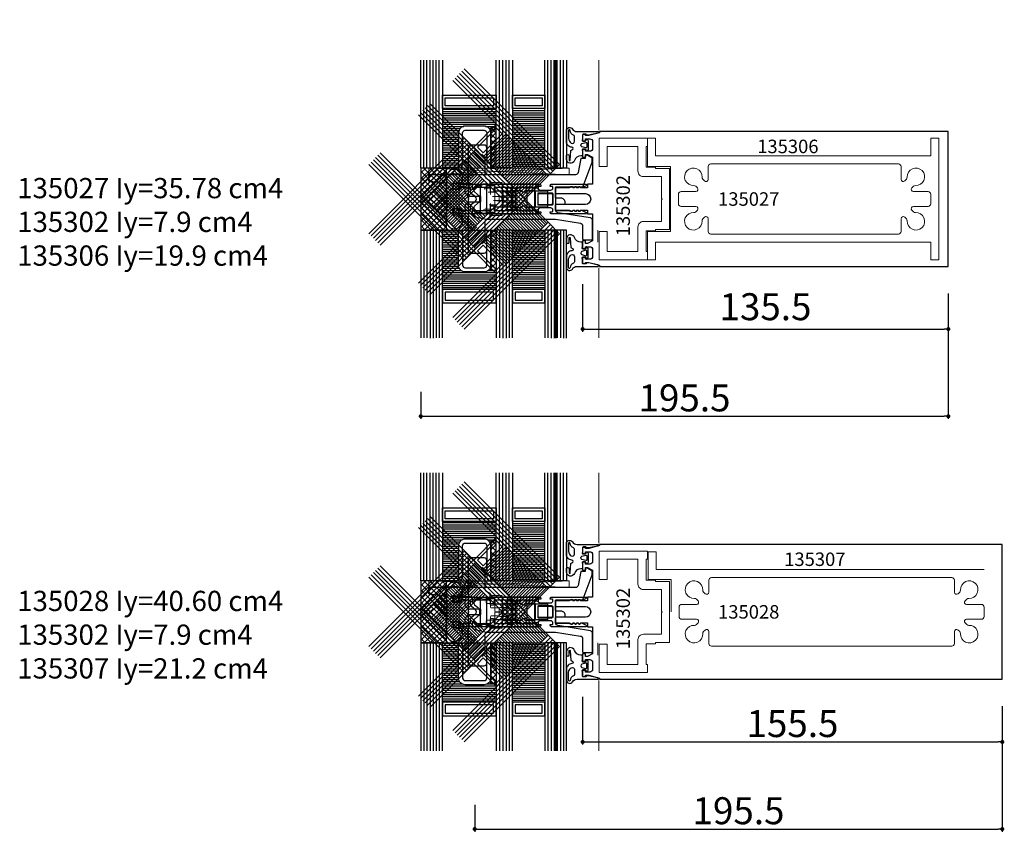
# Model space of a CAD drawing. Extents: x -5968 to 5880, y -4780 to 2270.
# Drawn here: x -1357 to -993, y 193 to 500 of the extents above; entities that cross this region are included whole.
import ezdxf

# ---------------------------------------------------------------- set-up
doc = ezdxf.new("R2010")
doc.units = 0
doc.header["$MEASUREMENT"] = 0
doc.layers.get('0').update_dxf_attribs({"linetype": 'CONTINUOUS'})
doc.layers.get('Defpoints').update_dxf_attribs({"linetype": 'CONTINUOUS'})
for name, color, linetype, lineweight in [('AM_8', 1, 'CONTINUOUS', 0), ('Cont1', 7, 'CONTINUOUS', 35), ('Cont3', 70, 'CONTINUOUS', 18)]:
    doc.layers.add(name, color=color, linetype=linetype, lineweight=lineweight)
for name, color, linetype in [('AM_C', 2, 'CONTINUOUS'), ('AM_S', 3, 'CONTINUOUS'), ('Cont2', 2, 'CONTINUOUS'), ('WBC-GER-ENG', 7, 'CONTINUOUS')]:
    doc.layers.add(name, color=color, linetype=linetype)
doc.styles.add('HBS_DIMTEXTSTYLE', font='isocp.shx')
doc.styles.get("Standard").update_dxf_attribs({"font": 'txt8'})
doc.dimstyles.new('HBS_Punkt 1_1$0', dxfattribs={"dimtxt": 5, "dimasz": 1.5, "dimexe": 1, "dimexo": 0, "dimgap": 0.5, "dimtad": 1, "dimdec": 1, "dimrnd": 0.05, "dimdsep": 46, "dimtxsty": 'HBS_DIMTEXTSTYLE', "dimblk": 'DOT', "dimcen": 0, "dimclrd": 256, "dimclre": 256, "dimclrt": 2, "dimazin": 0, "dimtp": 0.1, "dimtm": 0.1, "dimtfac": 0.71, "dimtdec": 1, "dimtofl": 0, "dimtmove": 0, "dimatfit": 3, "dimfxl": 1, "dimarcsym": 0})

# ---------------------------------------------------------------- blocks, each defined once
blk = doc.blocks.new('WI135028')
at = {"linetype": 'Continuous'}
for points, format in [([(11, 21.5), (11, 22.299999), (12.7, 22.299999, -0.414214), (13.7, 21.299999), (13.7, 18.700001, -0.414214), (12.7, 17.700001), (11, 17.700001), (11, 18.5), (10, 18.5), (10, 15.5), (11, 15.5), (11, 16.5), (11.8, 16.5), (13.7, 15.5), (13.7, 5.5), (11.8, 5.5), (11.8, 4.1), (9.282843, 4.1), (8.8, 4.582843), (8.317157, 4.1), (7.882843, 4.1), (7.4, 4.582843), (6.917157, 4.1), (6.482843, 4.1), (6.046713, 4.53613), (5, 4.1), (0, 4.1), (0, 2), (11, 2, -1), (11, -2), (0, -2), (0, -4.1), (5, -4.1), (6.046713, -4.53613), (6.482843, -4.1), (6.917157, -4.1), (7.4, -4.582843), (7.882843, -4.1), (8.317157, -4.1), (8.8, -4.582843), (9.282843, -4.1), (11.8, -4.1), (11.8, -5.5), (13.7, -5.5), (13.7, -15.5), (11.8, -16.5), (11, -16.5), (11, -15.5), (10, -15.5), (10, -18.5), (11, -18.5), (11, -17.700001), (12.7, -17.700001, -0.414214), (13.7, -18.700001), (13.7, -21.299999, -0.414214), (12.7, -22.299999), (11, -22.299999), (11, -21.5), (10, -21.5), (10, -23.9), (11, -23.9), (11, -23.5), (12.29428, -23.5), (16.200001, -24.546535), (16.200001, -25), (165.5, -25), (165.5, 25)], "xyb"), ([(163.5, 22.9, 0, 0, 0), (163.5, -22.9, 0, 0, 0), (15.6, -22.9, 0, 0, 0), (15.6, 22.9, 0, 0, 0), (15.6, 22.9, 0, 0, 0), (163.5, 22.9, 0.1, 0.1, 0)], "xyseb")]:
    blk.add_lwpolyline(points, format=format, dxfattribs=at)
blk.add_lwpolyline([(165.5, 25), (16.200001, 25), (16.200001, 25), (16.200001, 24.546535), (12.29428, 23.5), (11, 23.5), (11, 23.9), (10, 23.9), (10, 21.5), (11, 21.5)], dxfattribs=at)
blk = doc.blocks.new('WI135302')
at = {"linetype": 'Continuous'}
blk.add_lwpolyline([(42.2, -11.3), (37, -11.3), (37, -11.8), (33.5, -11.8), (33.5, -19.5), (34, -19.5), (34, -22.5), (16.1, -22.5), (16.1, -12), (19.1, -12), (19.1, -19.5), (30.5, -19.5), (30.5, -10.3, -0.414214), (32.5, -8.3), (39.2, -8.3), (39.2, -0.3), (39.5, 0), (39.2, 0.3), (39.2, 8.3), (32.5, 8.3, -0.414214), (30.5, 10.3), (30.5, 19.5), (19.1, 19.5), (19.1, 12), (16.1, 12), (16.1, 22.5), (34, 22.5), (34, 19.5), (33.5, 19.5), (33.5, 11.8), (37, 11.8), (37, 11.3), (42.2, 11.3)], format="xyb", close=True, dxfattribs=at)
blk = doc.blocks.new('WI135307')
at = {"linetype": 'Continuous'}
for points, format in [([(157.25, 15.7, 0, 0, 0), (157.25, 22.2, 0, 0, 0), (160.25, 22.2, 0, 0, 0), (160.25, -22.2, 0, 0, 0), (157.25, -22.2, 0, 0, 0), (157.25, -15.7, 0, 0, 0), (35.75, -15.7, 0, 0, 0), (35.75, -22.2, 0, 0, 0), (32.75, -22.2, 0, 0, 0), (32.75, -12, 0, 0, 0), (41.25, -12, 0, 0, 0), (41.25, 0.038315, 0.1, 0.1, 0)], "xyseb"), ([(44.25, -0.08572), (44.25, -1.75, 0.414214), (45.25, -2.75), (50.702334, -2.75, -0.668179), (51.268019, -4.115685), (50.671202, -4.712503, -0.212044), (49.91372, -5.004126, 2.597465), (52.995874, -8.08628, -0.212044), (53.287497, -7.328798), (53.884315, -6.731981, -0.668179), (55.25, -7.297666), (55.25, -11.7, 0.414214), (56.25, -12.7), (145.25, -12.7, 0.414214), (146.25, -11.7), (146.25, -7.297666, -0.668179), (147.615685, -6.731981), (148.212503, -7.328798, -0.212044), (148.504126, -8.08628, 2.597465), (151.58628, -5.004126, -0.212044), (150.828798, -4.712503), (150.231981, -4.115685, -0.668179), (150.797666, -2.75), (156.25, -2.75, 0.414214), (157.25, -1.75), (157.25, 1.75, 0.414214), (156.25, 2.75), (150.797666, 2.75, -0.668179), (150.231981, 4.115685), (150.828798, 4.712503, -0.212044), (151.58628, 5.004126, 2.597465), (148.504126, 8.08628, -0.212044), (148.212503, 7.328798), (147.615685, 6.731981, -0.668179), (146.25, 7.297666), (146.25, 11.7, 0.414214), (145.25, 12.7), (145.25, 12.7), (56.25, 12.7, 0.414214), (55.25, 11.7), (55.25, 7.297666, -0.668179), (53.884315, 6.731981), (53.287497, 7.328798, -0.212044), (52.995874, 8.08628, 2.597465), (49.91372, 5.004126, -0.212044), (50.671202, 4.712503), (51.268019, 4.115685, -0.668179), (50.702334, 2.75), (45.25, 2.75, 0.414214), (44.25, 1.75), (44.25, -0.08572)], "xyb")]:
    blk.add_lwpolyline(points, format=format, dxfattribs=at)
blk.add_lwpolyline([(41.25, 0.038315), (41.25, 12), (32.75, 12), (32.75, 22.2), (35.75, 22.2), (35.75, 15.7), (157.25, 15.7)], dxfattribs=at)
blk = doc.blocks.new('WI135027')
at = {"linetype": 'Continuous'}
for p, q in [((15.6, 22.9), (15.6, 22.9)), ((16.200001, 25), (16.200001, 25))]:
    blk.add_line(p, q, dxfattribs=at)
for points, format in [([(145.5, 25), (16.200001, 25), (16.200001, 24.546535), (12.29428, 23.5), (11, 23.5), (11, 23.9), (10, 23.9), (10, 21.5), (11, 21.5), (11, 22.299999), (12.7, 22.299999, -0.414214), (13.7, 21.299999), (13.7, 18.700001, -0.414214), (12.7, 17.700001), (11, 17.700001), (11, 18.5), (10, 18.5), (10, 15.5), (11, 15.5), (11, 16.5), (11.8, 16.5), (13.7, 15.5), (13.7, 5.5), (11.8, 5.5), (11.8, 4.1), (9.282843, 4.1), (8.8, 4.582843), (8.317157, 4.1), (7.882843, 4.1), (7.4, 4.582843), (6.917157, 4.1), (6.482843, 4.1), (6.046713, 4.53613), (5, 4.1), (0, 4.1), (0, 2), (11, 2, -1), (11, -2), (0, -2), (0, -4.1), (5, -4.1), (6.046713, -4.53613), (6.482843, -4.1), (6.917157, -4.1), (7.4, -4.582843), (7.882843, -4.1), (8.317157, -4.1), (8.8, -4.582843), (9.282843, -4.1), (11.8, -4.1), (11.8, -5.5), (13.7, -5.5), (13.7, -15.5)], "xyb"), ([(13.7, -15.5), (11.8, -16.5), (11, -16.5), (11, -15.5), (10, -15.5), (10, -18.5), (11, -18.5), (11, -17.700001), (12.7, -17.700001, -0.414214), (13.7, -18.700001), (13.7, -21.299999, -0.414214), (12.7, -22.299999), (11, -22.299999), (11, -21.5), (10, -21.5), (10, -23.9), (11, -23.9), (11, -23.5), (12.29428, -23.5), (16.200001, -24.546535), (16.200001, -25), (145.5, -25), (145.5, 25)], "xyb"), ([(143.5, 22.9, 0, 0, 0), (143.5, -22.9, 0, 0, 0), (15.6, -22.9, 0, 0, 0), (15.6, 22.9, 0, 0, 0), (143.5, 22.9, 0.1, 0.1, 0)], "xyseb")]:
    blk.add_lwpolyline(points, format=format, dxfattribs=at)
blk = doc.blocks.new('WI135306')
at = {"linetype": 'Continuous'}
blk.add_lwpolyline([(140.5, -0.008788), (140.5, -22.5), (137.5, -22.5), (137.5, -16), (35.5, -16), (35.5, -22.5), (32.5, -22.5), (32.5, -12), (41, -12), (41, 12), (32.5, 12), (32.5, 22.5), (35.5, 22.5), (35.5, 16), (137.5, 16), (137.5, 16), (137.5, 22.5), (140.5, 22.5), (140.5, -0.008788)], dxfattribs=at)
blk.add_lwpolyline([(137.5, -0.058894), (137.5, 1.75, 0.414214), (136.5, 2.75), (131.047666, 2.75, -0.668179), (130.481981, 4.115685), (131.078798, 4.712503, -0.212044), (131.83628, 5.004126, 2.597465), (128.754126, 8.08628, -0.212044), (128.462503, 7.328798), (127.865685, 6.731981, -0.668179), (126.5, 7.297666), (126.5, 12, 0.414214), (125.5, 13), (125.5, 13), (56, 13, 0.414214), (55, 12), (55, 7.297666, -0.668179), (53.634315, 6.731981), (53.037497, 7.328798, -0.212044), (52.745874, 8.08628, 2.597465), (49.66372, 5.004126, -0.212044), (50.421202, 4.712503), (51.018019, 4.115685, -0.668179), (50.452334, 2.75), (45, 2.75, 0.414214), (44, 1.75), (44, -1.75, 0.414214), (45, -2.75), (50.452334, -2.75, -0.668179), (51.018019, -4.115685), (50.421202, -4.712503, -0.212044), (49.66372, -5.004126, 2.597465), (52.745874, -8.08628, -0.212044), (53.037497, -7.328798), (53.634315, -6.731981, -0.668179), (55, -7.297666), (55, -12, 0.414214), (56, -13), (125.5, -13, 0.414214), (126.5, -12), (126.5, -7.297666, -0.668179), (127.865685, -6.731981), (128.462503, -7.328798, -0.212044), (128.754126, -8.08628, 2.597465), (131.83628, -5.004126, -0.212044), (131.078798, -4.712503), (130.481981, -4.115685, -0.668179), (131.047666, -2.75), (136.5, -2.75, 0.414214), (137.5, -1.75), (137.5, -0.058894)], format="xyb", dxfattribs=at)
blk = doc.blocks.new('_Dot')
at = {"color": 0, "linetype": 'ByBlock', "lineweight": -2}
blk.add_line((-0.5, 0), (-1, 0), dxfattribs=at)
at = {"color": 0, "linetype": 'ByBlock', "const_width": 0.5}
blk.add_lwpolyline([(-0.25, 0, 1), (0.25, 0, 1)], format="xyb", close=True, dxfattribs=at)
blk = doc.blocks.new('*D535')
at = {"lineweight": -2, "transparency": 16777216}
for p, q in [((-1148.8, 402.5), (-1148.8, 384.8)), ((-1013.3, 399), (-1013.3, 384.8)), ((-1147.3, 385.8), (-1014.8, 385.8))]:
    blk.add_line(p, q, dxfattribs=at)
at = {"layer": 'Defpoints', "color": 0, "transparency": 16777216}
for p in [(-1148.8, 412.5), (-1013.3, 409), (-1013.3, 385.8)]:
    blk.add_point(p, dxfattribs=at)
at = {"lineweight": -2, "transparency": 16777216, "xscale": 1.5, "yscale": 1.5, "zscale": 1.5, "rotation": 180}
blk.add_blockref('_Dot', (-1148.8, 385.8), dxfattribs=at)
at = {"lineweight": -2, "transparency": 16777216, "xscale": 1.5, "yscale": 1.5, "zscale": 1.5}
blk.add_blockref('_Dot', (-1013.3, 385.8), dxfattribs=at)
at = {"color": 2, "transparency": 16777216, "insert": (-1081.05, 392.8), "char_height": 10, "attachment_point": 5, "style": 'HBS_DIMTEXTSTYLE'}
blk.add_mtext('135.5', dxfattribs=at)
blk = doc.blocks.new('*D536')
at = {"lineweight": -2, "transparency": 16777216}
for p, q in [((-1148.8, 249.5), (-1148.8, 231.8)), ((-993.3, 246), (-993.3, 231.8)), ((-1147.3, 232.8), (-994.8, 232.8))]:
    blk.add_line(p, q, dxfattribs=at)
at = {"layer": 'Defpoints', "color": 0, "transparency": 16777216}
for p in [(-1148.8, 259.5), (-993.3, 256), (-993.3, 232.8)]:
    blk.add_point(p, dxfattribs=at)
at = {"lineweight": -2, "transparency": 16777216, "xscale": 1.5, "yscale": 1.5, "zscale": 1.5, "rotation": 180}
blk.add_blockref('_Dot', (-1148.8, 232.8), dxfattribs=at)
at = {"lineweight": -2, "transparency": 16777216, "xscale": 1.5, "yscale": 1.5, "zscale": 1.5}
blk.add_blockref('_Dot', (-993.3, 232.8), dxfattribs=at)
at = {"color": 2, "transparency": 16777216, "insert": (-1071.05, 238.3), "char_height": 10, "attachment_point": 5, "style": 'HBS_DIMTEXTSTYLE'}
blk.add_mtext('155.5', dxfattribs=at)
blk = doc.blocks.new('*D545')
at = {"lineweight": -2, "transparency": 16777216}
for p, q in [((-1013.3, 399), (-1013.3, 352.5)), ((-1208.79, 362.5), (-1208.79, 352.5)), ((-1207.29, 353.5), (-1014.8, 353.5))]:
    blk.add_line(p, q, dxfattribs=at)
at = {"layer": 'Defpoints', "color": 0, "transparency": 16777216}
for p in [(-1013.3, 409), (-1208.79, 372.5), (-1013.3, 353.5)]:
    blk.add_point(p, dxfattribs=at)
at = {"lineweight": -2, "transparency": 16777216, "xscale": 1.5, "yscale": 1.5, "zscale": 1.5, "rotation": 180}
blk.add_blockref('_Dot', (-1208.79, 353.5), dxfattribs=at)
at = {"lineweight": -2, "transparency": 16777216, "xscale": 1.5, "yscale": 1.5, "zscale": 1.5}
blk.add_blockref('_Dot', (-1013.3, 353.5), dxfattribs=at)
at = {"color": 2, "transparency": 16777216, "insert": (-1111.05, 359), "char_height": 10, "attachment_point": 5, "style": 'HBS_DIMTEXTSTYLE'}
blk.add_mtext('195.5', dxfattribs=at)
blk = doc.blocks.new('*D546')
at = {"lineweight": -2, "transparency": 16777216}
for p, q in [((-993.3, 246), (-993.3, 199.5)), ((-1188.8, 209.5), (-1188.8, 199.5)), ((-1187.3, 200.5), (-994.8, 200.5))]:
    blk.add_line(p, q, dxfattribs=at)
at = {"layer": 'Defpoints', "color": 0, "transparency": 16777216}
for p in [(-993.3, 256), (-1188.8, 219.5), (-993.3, 200.5)]:
    blk.add_point(p, dxfattribs=at)
at = {"lineweight": -2, "transparency": 16777216, "xscale": 1.5, "yscale": 1.5, "zscale": 1.5, "rotation": 180}
blk.add_blockref('_Dot', (-1188.8, 200.5), dxfattribs=at)
at = {"lineweight": -2, "transparency": 16777216, "xscale": 1.5, "yscale": 1.5, "zscale": 1.5}
blk.add_blockref('_Dot', (-993.3, 200.5), dxfattribs=at)
at = {"color": 2, "transparency": 16777216, "insert": (-1091.05, 206), "char_height": 10, "attachment_point": 5, "style": 'HBS_DIMTEXTSTYLE'}
blk.add_mtext('195.5', dxfattribs=at)
blk = doc.blocks.new('U148', base_point=(112.69, 190.59))
at = {"layer": 'Cont2'}
h = blk.add_hatch(dxfattribs=at)
h.set_pattern_fill('LINE', color=256, scale=0.25, angle=-90, style=0)
h.set_pattern_definition([(270, (-47.0117, 285.3677), (0.79375, -4e-17), [])])
h.paths.add_polyline_path([(128.19, 226.09), (128.19, 219.09, -0.414214), (125.69, 216.59), (127.69, 216.59), (127.69, 214.59), (134.69, 214.59), (134.69, 234.59), (112.69, 234.59), (112.69, 228.59), (125.69, 228.59, -0.414214)])
h = blk.add_hatch(dxfattribs=at)
h.set_pattern_fill('LINE', color=256, scale=0.25, angle=-135, style=0)
h.set_pattern_definition([(225, (65.4416, 371.0899), (0.561266, -0.561266), [])])
h.paths.add_polyline_path([(147.41, 205.28), (142.46, 200.34, -0.414214), (138.93, 200.34), (140.34, 198.92), (138.93, 197.51), (143.87, 192.56), (158.02, 206.7), (142.46, 222.26), (138.22, 218.01), (147.41, 208.82, -0.414214)])
at = {"layer": 'Cont3'}
h = blk.add_hatch(dxfattribs=at)
h.set_pattern_fill('ANSI37', color=256, scale=0.5, angle=-180, style=0)
h.set_pattern_definition([(225, (-47.0117, 285.3677), (1.122532, -1.122532), []), (315, (-47.0117, 285.3677), (1.122532, 1.122532), [])])
h.paths.add_polyline_path([(112.69, 214.59), (127.69, 214.59), (127.69, 216.59), (112.69, 216.59)])
h = blk.add_hatch(dxfattribs=at)
h.set_pattern_fill('ANSI37', color=256, scale=0.5, angle=-225, style=0)
h.set_pattern_definition([(180, (65.4416, 371.0899), (-5e-16, -1.5875), []), (270, (65.4416, 371.0899), (1.5875, -6e-16), [])])
h.paths.add_polyline_path([(128.32, 208.11), (138.93, 197.51), (140.34, 198.92), (129.73, 209.53)])
at = {"layer": 'Cont1'}
blk.add_lwpolyline([(141, 164.22), (112.71, 192.51), (112.81, 192.61), (141.1, 164.32)], dxfattribs=at)
at = {"layer": 'Cont2'}
for p, q in [((112.69, 239.39), (162.69, 239.39)), ((112.69, 238.19), (162.69, 238.19)), ((112.69, 236.99), (162.69, 236.99)), ((112.69, 235.79), (162.69, 235.79)), ((112.69, 234.59), (112.69, 214.59)), ((146.5, 226.29), (174.78, 198.01)), ((147.31, 227.1), (175.59, 198.82)), ((143.27, 223.06), (171.55, 194.78)), ((144.08, 223.87), (172.36, 195.59)), ((144.88, 224.68), (173.17, 196.39)), ((145.69, 225.49), (173.98, 197.2)), ((142.46, 222.26), (128.32, 208.11)), ((112.69, 213.39), (162.69, 213.39)), ((112.69, 212.19), (162.69, 212.19)), ((112.69, 210.99), (162.69, 210.99)), ((112.69, 209.79), (162.69, 209.79)), ((112.69, 208.59), (112.69, 196.59)), ((113.33, 208.58), (113.33, 196.59)), ((114.12, 208.58), (114.12, 196.59)), ((114.91, 208.58), (114.91, 196.59)), ((115.71, 208.58), (115.71, 196.59)), ((116.5, 208.58), (116.5, 196.59)), ((117.29, 208.58), (117.29, 196.59)), ((118.09, 208.58), (118.09, 196.59)), ((118.88, 208.58), (118.88, 196.59)), ((119.68, 208.58), (119.68, 196.59)), ((120.47, 208.58), (120.47, 196.59)), ((121.26, 208.58), (121.26, 196.59)), ((122.06, 208.58), (122.06, 196.59)), ((122.85, 208.58), (122.85, 196.59)), ((123.64, 208.58), (123.64, 196.59)), ((124.44, 208.58), (124.44, 196.59)), ((125.23, 208.58), (125.23, 196.59)), ((126.03, 208.58), (126.03, 196.59)), ((126.82, 208.58), (126.82, 196.59)), ((127.61, 208.58), (127.61, 196.59)), ((128.41, 208.58), (128.41, 196.59)), ((129.2, 208.58), (129.2, 196.59)), ((129.99, 208.58), (129.99, 196.59)), ((130.79, 208.58), (130.79, 196.59)), ((131.58, 208.58), (131.58, 196.59)), ((132.38, 208.58), (132.38, 196.59)), ((133.17, 208.58), (133.17, 196.59)), ((133.96, 208.58), (133.96, 196.59)), ((124.92, 204.72), (153.21, 176.44)), ((125.77, 205.57), (154.06, 177.28)), ((126.62, 206.42), (154.91, 178.13)), ((127.47, 207.26), (155.75, 178.98)), ((124.08, 203.87), (115.59, 195.39)), ((124.52, 203.41), (116.04, 194.94)), ((125.08, 202.85), (116.6, 194.38)), ((125.64, 202.29), (117.16, 193.81)), ((126.2, 201.73), (117.72, 193.25)), ((126.76, 201.17), (118.28, 192.69)), ((127.32, 200.61), (118.85, 192.13)), ((127.88, 200.05), (119.41, 191.57)), ((128.45, 199.49), (119.97, 191.01)), ((129.01, 198.92), (120.53, 190.45)), ((129.57, 198.36), (121.09, 189.89)), ((130.13, 197.8), (121.65, 189.32)), ((130.69, 197.24), (122.21, 188.76)), ((112.69, 195.39), (162.69, 195.39)), ((112.69, 194.19), (162.69, 194.19)), ((113.96, 193.76), (142.25, 165.47)), ((114.78, 194.57), (143.06, 166.29)), ((131.25, 196.68), (122.77, 188.2)), ((131.81, 196.12), (123.34, 187.64)), ((132.38, 195.56), (123.9, 187.08)), ((132.94, 195), (124.46, 186.52)), ((133.5, 194.43), (125.02, 185.96)), ((134.06, 193.87), (125.58, 185.39)), ((110.71, 190.51), (139, 162.22)), ((111.52, 191.32), (139.81, 163.04)), ((112.34, 192.13), (140.62, 163.85)), ((112.69, 192.99), (162.69, 192.99)), ((112.69, 191.79), (162.69, 191.79)), ((113.15, 192.95), (141.44, 164.66)), ((134.62, 193.31), (126.14, 184.83)), ((135.18, 192.75), (126.7, 184.27)), ((135.74, 192.19), (127.26, 183.71)), ((136.3, 191.63), (127.83, 183.15)), ((136.87, 191.07), (128.39, 182.59)), ((137.43, 190.51), (128.95, 182.03)), ((137.99, 189.94), (129.51, 181.47)), ((138.55, 189.38), (130.07, 180.9)), ((139.11, 188.82), (130.63, 180.34))]:
    blk.add_line(p, q, dxfattribs=at)
for points in [[(162.69, 234.59), (112.69, 234.59), (112.69, 240.59), (162.69, 240.59)], [(170.74, 193.97), (142.46, 222.26), (148.12, 227.91), (176.4, 199.63)], [(162.69, 208.59), (112.69, 208.59), (112.69, 214.59), (162.69, 214.59)], [(152.36, 175.59), (124.08, 203.87), (128.32, 208.11), (156.6, 179.83)], [(138.22, 161.44), (109.93, 189.73), (115.59, 195.39), (143.87, 167.1)], [(162.69, 190.59), (112.69, 190.59), (112.69, 196.59), (162.69, 196.59)]]:
    blk.add_lwpolyline(points, dxfattribs=at)
for points in [[(139.69, 234.59), (139.69, 214.59), (134.69, 214.59), (134.69, 234.59)], [(138.69, 233.59), (138.69, 215.59), (135.69, 215.59), (135.69, 233.59)], [(139.69, 208.59), (139.69, 196.59), (134.69, 196.59), (134.69, 208.59)], [(138.69, 207.59), (138.69, 197.59), (135.69, 197.59), (135.69, 207.59)], [(161.55, 203.16), (147.41, 189.02), (143.87, 192.56), (158.02, 206.7)], [(160.14, 203.16), (147.41, 190.44), (145.29, 192.56), (158.02, 205.28)], [(143.17, 184.78), (134.68, 176.29), (131.15, 179.83), (139.63, 188.31)], [(141.75, 184.78), (134.68, 177.71), (132.56, 179.83), (139.63, 186.9)]]:
    blk.add_lwpolyline(points, close=True, dxfattribs=at)
blk = doc.blocks.new('WI4080411')
for points in [[(-47, 6.62), (-37, 5.7), (-31.2, 5.7, -0.414214), (-31, 5.5), (-31, 4, 1), (-30, 4), (-29.88, 4.34, -0.315299), (-28.94, 5), (-28.94, 5), (-28.5, 5, -0.414214), (-28, 4.5), (-28, -4.5, -0.414214), (-28.5, -5), (-28.94, -5, -0.315299), (-29.88, -4.34), (-30, -4, 1), (-31, -4), (-31, -5.1, 0.350403), (-29.83, -6.56), (-25.7, -7.5), (0, -7.5), (9.16, -8.95, -0.368919), (10, -9.94), (10, -14.8, 0.414214), (10.3, -15.1), (13.4, -15.1, 0.414214), (13.7, -14.8), (13.7, -7.99, 0.368919), (12.86, -7.01), (0.84, -5.1, -0.368919), (0, -4.11), (0, -2.1, -0.414214), (0.2, -1.9), (3.3, -1.9, 0.414214), (3.5, -1.7), (3.5, -1.2, 0.414214), (2, 0.3), (0.2, 0.3, -0.414214), (0, 0.5), (0, 4.3, -0.414214), (0.2, 4.5), (9.76, 4.5, 0.315299), (10.23, 4.83), (13.47, 13.72, 0.087489), (13.5, 13.89), (13.5, 15.08, 0.267949), (13.4, 15.26), (11.68, 16.25, 0.520567), (11.09, 15.97), (10.92, 15), (9.3, 15), (8.35, 9.82, -0.36205), (7.37, 9), (-47, 9)], [(-25.3, 5), (-22.7, 5, -0.414214), (-22.5, 4.8), (-22.5, 3.2, 0.414214), (-22.3, 3), (-15.2, 3, -0.414214), (-15, 2.8), (-15, -2.8, -0.414214), (-15.2, -3), (-22.3, -3, 0.414214), (-22.5, -3.2), (-22.5, -4.8, -0.414214), (-22.7, -5), (-25.3, -5, -0.414214), (-25.5, -4.8), (-25.5, 4.8, -0.414214), (-25.3, 5)], [(-3, -2.8, -0.414214), (-3.2, -3), (-10.3, -3, -0.414214), (-10.5, -2.8), (-10.5, 2.8, -0.414214), (-10.3, 3), (-3.2, 3, -0.414214), (-3, 2.8), (-3, -2.8)]]:
    blk.add_lwpolyline(points, format="xyb", close=True)
blk = doc.blocks.new('WI3030097')
blk.add_lwpolyline([(0, -5.7, 0.414214), (-1.2, -4.5), (-13, -4.5, -0.414214), (-14, -3.5), (-14, 3.5, -0.414214), (-13, 4.5), (-1.2, 4.5, 0.414214), (0, 5.7), (0, 6), (-13, 6, 0.414214), (-15.5, 3.5), (-15.5, -3.5, 0.414214), (-13, -6), (0, -6), (0, -5.7)], format="xyb", close=True)
blk = doc.blocks.new('WI190287')
at = {"linetype": 'Continuous'}
for points in [[(6, -0.299428, -0.753051), (3.78316, -0.936637, 0.258199), (2.088998, 0.001347), (-5.615814, 0.002942, -0.903019), (-5.676494, 0.596741), (-2.140843, 1.326974), (-1.320284, 1.326974), (-1.320284, 1.126974, 0.414214), (-1.120284, 0.926974), (-0.295442, 0.926974, 0.466308), (0, 1.279069), (0, 2.615), (0.188, 3.132, 0.520567), (0, 3.4), (-1, 3.4, 0.414214), (-1.3, 3.1), (-1.3, 2.95, -0.700208), (-1.653, 2.821), (-1.749, 2.936, -0.176327), (-2.1, 3.9), (-2.1, 6.1, -0.176327), (-1.749, 7.064), (-1.653, 7.179, -0.700207), (-1.3, 7.05), (-1.3, 6.9, 0.414214), (-1, 6.6), (0, 6.6, 0.520567), (0.188, 6.868), (0, 7.385), (0, 8.7, -0.414214), (0.3, 9), (0.695534, 9, 0.324203), (3.071165, 10.721297, -0.852934), (5.996543, 10.254168), (5.996619, 9.029423, -1), (4.996619, 9.029362), (4.996525, 10.554088, 0.999969), (4.596525, 10.554076), (4.341222, 7.024625, -0.233259), (3.960943, 6.798472, 0.961648), (4, 5.8, -0.414214), (6, 3.8), (6, -0.299428)], [(0.241, 5.597, -0.767327), (0.241, 4.402), (-1.222, 4.01, -0.493145), (-1.6, 4.3), (-1.6, 5.7, -0.493145), (-1.222, 5.99), (0.241, 5.597)], [(4.2, 4.29282, 0.57735), (3, 3.6), (3, 1.768325, 0.337047), (3.366423, 1.286499, -0.347385), (4.6, -0.399457, 1), (5.2, -0.399457), (5.2, 2.56077, 0.267949), (4.2, 4.29282)]]:
    blk.add_lwpolyline(points, format="xyb", close=True, dxfattribs=at)
blk = doc.blocks.new('WI4080312')
for p, q in [((-4.93, 11.33), (-4.12, 9.58)), ((4.12, 9.58), (4.93, 11.33)), ((-4.5, 8.93), (-4.5, 8.67)), ((-4.5, 7.53), (-4.5, 7.27)), ((-4.16, 9.36), (-4.44, 9.08)), ((-4.44, 8.52), (-4.16, 8.24)), ((-4.16, 7.96), (-4.44, 7.68)), ((4.44, 9.08), (4.16, 9.36)), ((4.16, 8.24), (4.44, 8.52)), ((4.44, 7.68), (4.16, 7.96)), ((4.5, 8.67), (4.5, 8.93)), ((4.5, 7.27), (4.5, 7.53)), ((-4.5, 6.13), (-4.5, 5.56)), ((-4.49, 5.49), (-4.2, 4.7)), ((-4.44, 7.12), (-4.16, 6.84)), ((-4.16, 6.56), (-4.44, 6.28)), ((-4.2, 4.7), (-4.2, 0.3)), ((4.16, 6.84), (4.44, 7.12)), ((4.44, 6.28), (4.16, 6.56)), ((4.2, 4.7), (4.49, 5.49)), ((4.2, 0.3), (4.2, 4.7)), ((4.5, 5.56), (4.5, 6.13)), ((-3.9, 0), (3.9, 0)), ((-6.06, -1.8), (-6.06, -6.3)), ((-6.06, -1.8), (-5.5, -1.8)), ((5.5, -1.8), (6, -1.8)), ((6, -1.8), (6, -5.3)), ((-6.6, -6.3), (-5.5, -6.3)), ((5.5, -6.3), (6.6, -6.3)), ((1, -9.9), (-1, -9.9)), ((15.5, -8.3), (8.97, -8.3)), ((1.29, -14.4), (-1.29, -14.4)), ((0.94, -14.4), (-0.94, -14.4))]:
    blk.add_line(p, q)
blk.add_lwpolyline([(5.5, -1.3, -0.414214), (5, -1.8), (-5, -1.8, -0.414214), (-5.5, -1.3), (-5.5, 11.2, -0.803179), (-4.93, 11.33), (-4.12, 9.58, -0.314902), (-4.16, 9.36), (-4.44, 9.08, 0.198912), (-4.5, 8.93), (-4.5, 8.67, 0.198912), (-4.44, 8.52), (-4.16, 8.24, -0.414214), (-4.16, 7.96), (-4.44, 7.68, 0.198912), (-4.5, 7.53), (-4.5, 7.27, 0.198912), (-4.44, 7.12), (-4.16, 6.84, -0.414214), (-4.16, 6.56), (-4.44, 6.28, 0.198912), (-4.5, 6.13), (-4.5, 5.56, 0.087489), (-4.49, 5.49), (-4.2, 4.7), (-4.2, 0.3, 0.414214), (-3.9, 0), (3.9, 0, 0.414214), (4.2, 0.3), (4.2, 4.7), (4.49, 5.49, 0.087489), (4.5, 5.56), (4.5, 6.13, 0.198912), (4.44, 6.28), (4.16, 6.56, -0.414214), (4.16, 6.84), (4.44, 7.12, 0.198912), (4.5, 7.27), (4.5, 7.53, 0.198912), (4.44, 7.68), (4.16, 7.96, -0.414214), (4.16, 8.24), (4.44, 8.52, 0.198912), (4.5, 8.67), (4.5, 8.93, 0.198912), (4.44, 9.08), (4.16, 9.36, -0.314902), (4.12, 9.58), (4.93, 11.33, -0.803179), (5.5, 11.2)], format="xyb", close=True)
for points in [[(-5.5, -1.3), (-5.5, -9.4, 0.414214), (-5, -9.9), (5, -9.9, 0.414214), (5.5, -9.4), (5.5, -1.3)], [(15.5, -8.3), (15.5, -7.9, -0.414214), (15.9, -7.5), (19, -7.5, -0.414214), (20, -8.5), (20, -13.9, -0.414214), (19.5, -14.4), (-19.5, -14.4, -0.414214), (-20, -13.9), (-20, -8.5, -0.414214), (-19, -7.5), (-15.9, -7.5, -0.414214), (-15.5, -7.9), (-15.5, -8.3)]]:
    blk.add_lwpolyline(points, format="xyb")
at = {"flags": 128}
for points in [[(7, -6.59), (7, -6.59), (7, -6.59), (7, -6.59), (7, -6.59), (7, -6.59), (7, -6.59), (7, -6.59), (7, -6.6), (7, -6.6), (6.99, -6.6), (6.99, -6.6), (6.99, -6.61), (6.99, -6.61), (6.99, -6.61), (6.99, -6.62), (6.99, -6.62), (6.99, -6.62), (6.99, -6.62), (6.99, -6.63), (6.99, -6.63), (6.99, -6.63), (6.99, -6.63), (6.99, -6.63), (6.99, -6.63)], [(-0.94, -14.4), (-0.95, -14.4), (-0.95, -14.4), (-0.95, -14.39), (-0.96, -14.38), (-0.96, -14.37), (-0.97, -14.36), (-0.97, -14.35), (-0.97, -14.33), (-0.98, -14.32), (-0.98, -14.3), (-0.98, -14.28), (-0.98, -14.25), (-0.99, -14.23), (-0.99, -14.2), (-0.99, -14.18), (-0.99, -14.15), (-0.99, -14.12), (-1, -14.09), (-1, -14.06), (-1, -14.03), (-1, -14), (-1, -13.97), (-1, -13.93), (-1, -13.9)], [(0.94, -14.4), (0.95, -14.4), (0.95, -14.4), (0.95, -14.39), (0.96, -14.38), (0.96, -14.37), (0.97, -14.36), (0.97, -14.35), (0.97, -14.33), (0.98, -14.32), (0.98, -14.3), (0.98, -14.28), (0.98, -14.25), (0.99, -14.23), (0.99, -14.2), (0.99, -14.18), (0.99, -14.15), (0.99, -14.12), (1, -14.09), (1, -14.06), (1, -14.03), (1, -14), (1, -13.97), (1, -13.93), (1, -13.9)]]:
    blk.add_lwpolyline(points, dxfattribs=at)
for points in [[(-8.95, -8.3), (-15.5, -8.3)], [(-1, -13.9), (-1, -9.9)], [(1, -9.9), (1, -13.9)]]:
    blk.add_lwpolyline(points)
for centre, radius, start, end in [((-5.2, 11.2), 0.3, 24.9173, 180), ((5.2, 11.2), 0.3, 360, 155.0827), ((-4.3, 8.93), 0.2, 135, 180), ((-4.3, 8.67), 0.2, 180, 225), ((-4.3, 7.53), 0.2, 135, 180), ((-4.3, 9.5), 0.2, 315, 24.9173), ((-4.3, 8.1), 0.2, 315, 45), ((4.3, 9.5), 0.2, 155.0827, 225), ((4.3, 8.1), 0.2, 135, 225), ((4.3, 8.93), 0.2, 360, 45), ((4.3, 8.67), 0.2, 315, 0), ((4.3, 7.53), 0.2, 360, 45), ((-4.3, 7.27), 0.2, 180, 225), ((-4.3, 6.13), 0.2, 135, 180), ((-4.3, 5.56), 0.2, 180, 200), ((-4.3, 6.7), 0.2, 315, 45), ((4.3, 6.7), 0.2, 135, 225), ((4.3, 7.27), 0.2, 315, 0), ((4.3, 6.13), 0.2, 360, 45), ((4.3, 5.56), 0.2, 340, 360), ((-3.9, 0.3), 0.3, 180, 270), ((3.9, 0.3), 0.3, 270, 0), ((-8.97, -6.3), 2, 270, 350.4059), ((-6.6, -6.7), 0.4, 90, 170.4059), ((-6.62, -6.61), 0.362, 104.8595, 176.2064), ((-7, -5.3), 1, 286.6015, 339.689), ((7, -5.3), 1, 180, 253.3985), ((6.6, -6.7), 0.4, 9.5941, 90), ((6.6, -6.64), 0.4, 8.1839, 73.3985), ((8.97, -6.3), 2, 189.5941, 270)]:
    blk.add_arc(centre, radius, start, end)
for centre, major_axis, start_param, end_param in [((-16.5, -9.3), (0.999, 0.999), 0.040129, 1.610926), ((16.5, -9.3), (0.999, -0.999), 1.530667, 3.101463)]:
    blk.add_ellipse(centre, major_axis=major_axis, ratio=0.040151, start_param=start_param, end_param=end_param)
blk = doc.blocks.new('WI4090082')
blk.add_lwpolyline([(0, 0), (15, 0), (15, 2), (0, 2)], close=True)
blk = doc.blocks.new('WI196062')
for points in [[(-6, 5.5, -0.414214), (-5.5, 5), (-5.5, 4.7), (-6.2, 4.7, 0.414214), (-6.5, 4.4), (-6.5, 4.1, 0.414214), (-5.7, 3.3), (-1.8, 3.3, 0.414214), (-1, 4.1), (-1, 4.4, 0.414214), (-1.3, 4.7), (-2, 4.7), (-2, 5, -0.414214), (-1.5, 5.5), (11.2, 5.5, -0.803179), (11.33, 4.93), (9.58, 4.12, -0.314902), (9.36, 4.16), (9.08, 4.44, 0.198912), (8.93, 4.5), (8.67, 4.5, 0.198912), (8.52, 4.44), (8.24, 4.16, -0.414214), (7.96, 4.16), (7.68, 4.44, 0.198912), (7.53, 4.5), (7.27, 4.5, 0.198912), (7.12, 4.44), (6.84, 4.16, -0.414214), (6.56, 4.16), (6.28, 4.44, 0.198912), (6.13, 4.5), (5.56, 4.5, 0.087489), (5.49, 4.49), (4.7, 4.2), (0.3, 4.2, 0.414214), (0, 3.9), (0, -3.9, 0.414214), (0.3, -4.2), (4.7, -4.2), (5.49, -4.49, 0.087489), (5.56, -4.5), (6.13, -4.5, 0.198912), (6.28, -4.44), (6.56, -4.16, -0.414214), (6.84, -4.16), (7.12, -4.44, 0.198912), (7.27, -4.5), (7.53, -4.5, 0.198912), (7.68, -4.44), (7.96, -4.16, -0.414214), (8.24, -4.16), (8.52, -4.44, 0.198912), (8.67, -4.5), (8.93, -4.5, 0.198912), (9.08, -4.44), (9.36, -4.16, -0.314902), (9.58, -4.12), (11.33, -4.93, -0.803179), (11.2, -5.5), (-1.5, -5.5, -0.414214), (-2, -5), (-2, -4.7), (-1.3, -4.7, 0.414214), (-1, -4.4), (-1, -4.1, 0.414214), (-1.8, -3.3), (-5.7, -3.3, 0.414214), (-6.5, -4.1), (-6.5, -4.4, 0.414214), (-6.2, -4.7), (-5.5, -4.7), (-5.5, -5, -0.414214), (-6, -5.5), (-35.5, -5.5, -0.414214), (-36, -5), (-36, -4, -1), (-35, -4), (-35, -4.3), (-32, -4.3, 0.414214), (-31.5, -3.8), (-31.5, -2.72, -0.221695), (-31.14, -1.95), (-29.73, -0.77, 0.466308), (-29.73, 0.77), (-31.14, 1.95, -0.221695), (-31.5, 2.72), (-31.5, 3.8, 0.414214), (-32, 4.3), (-35, 4.3), (-35, 4, -1), (-36, 4), (-36, 5, -0.414214), (-35.5, 5.5), (-6, 5.5)], [(-22.47, 4.3, 0.414214), (-22.97, 3.8), (-22.97, 2.7, -0.414214), (-23.17, 2.5), (-23.97, 2.5, -0.414214), (-24.17, 2.7), (-24.17, 3.8, 0.414214), (-24.67, 4.3), (-29.8, 4.3, 0.414214), (-30.3, 3.8), (-30.3, 3.04, 0.221695), (-30.12, 2.66), (-28.96, 1.69, -0.466308), (-28.96, -1.69), (-30.12, -2.66, 0.221695), (-30.3, -3.04), (-30.3, -3.8, 0.414214), (-29.8, -4.3), (-24.67, -4.3, 0.414214), (-24.17, -3.8), (-24.17, -2.7, -0.414214), (-23.97, -2.5), (-23.17, -2.5, -0.414214), (-22.97, -2.7), (-22.97, -3.8, 0.414214), (-22.47, -4.3), (-16.47, -4.3, 0.414214), (-15.97, -3.8), (-15.97, 3.8, 0.414214), (-16.47, 4.3), (-22.47, 4.3)], [(-14.27, 4.3, 0.414214), (-14.77, 3.8), (-14.77, -3.8, 0.414214), (-14.27, -4.3), (-8.2, -4.3, 0.414214), (-7.7, -3.8), (-7.7, 3.8, 0.414214), (-8.2, 4.3), (-14.27, 4.3)], [(-1.7, 2.1, -0.414214), (-1.2, 1.6), (-1.2, -1.6, -0.414214), (-1.7, -2.1), (-6.3, -2.1, -0.414214), (-6.5, -1.9), (-6.5, 1.9, -0.414214), (-6.3, 2.1), (-1.7, 2.1)]]:
    blk.add_lwpolyline(points, format="xyb", close=True)
blk = doc.blocks.new('WI4090083')
blk.add_lwpolyline([(4, 2.5, -0.414214), (3.5, 3), (3.5, 4.71, 0.414214), (4.5, 5.71), (4.5, 6.5, 0.414214), (4, 7), (2.72, 7, -0.225836), (1.94, 7.37, 0.475945), (-1.94, 7.37, -0.225836), (-2.72, 7), (-4, 7, 0.414214), (-4.5, 6.5), (-4.5, 5.71, 0.414214), (-3.5, 4.71), (-3.5, 3, -0.414214), (-4, 2.5), (-5, 2.5, -0.414214), (-6, 3.5), (-6, 5, 0.414214), (-7, 6), (-8, 6, 1), (-8, 0), (8, 0, 1), (8, 6), (7, 6, 0.414214), (6, 5), (6, 3.5, -0.414214), (5, 2.5)], format="xyb", close=True)
blk = doc.blocks.new('WI4030286')
for points in [[(-17.5, -4.1, -0.414214), (-18, -3.6), (-18, -2.72, -0.221695), (-17.64, -1.95), (-16.23, -0.77, 0.466308), (-16.23, 0.77), (-17.64, 1.95, -0.221695), (-18, 2.72), (-18, 3.6, -0.414214), (-17.5, 4.1), (-13, 4.1), (-12.08, 4.48, -0.303918), (-11.86, 4.44), (-11.58, 4.16, 0.198912), (-11.43, 4.1), (-11.17, 4.1, 0.198912), (-11.02, 4.16), (-10.74, 4.44, -0.414214), (-10.46, 4.44), (-10.18, 4.16, 0.198912), (-10.03, 4.1), (-9.77, 4.1, 0.198912), (-9.62, 4.16), (-9.34, 4.44, -0.414214), (-9.06, 4.44), (-8.78, 4.16, 0.198912), (-8.63, 4.1), (-7.16, 4.1, -0.267949), (-6.47, 3.7), (-6.47, 3.7), (-6.47, 3.7), (-6.47, 3.7, 0.267949), (-5.78, 3.3), (-1.8, 3.3, 0.414214), (-1, 4.1), (-1, 4.4, 0.414214), (-1.3, 4.7), (-2, 4.7), (-2, 5, -0.414214), (-1.5, 5.5), (11.2, 5.5, -0.803179), (11.33, 4.93), (9.58, 4.12, -0.314902), (9.36, 4.16), (9.08, 4.44, 0.198912), (8.93, 4.5), (8.67, 4.5, 0.198912), (8.52, 4.44), (8.24, 4.16, -0.414214), (7.96, 4.16), (7.68, 4.44, 0.198912), (7.53, 4.5), (7.27, 4.5, 0.198912), (7.12, 4.44), (6.84, 4.16, -0.414214), (6.56, 4.16), (6.28, 4.44, 0.198912), (6.13, 4.5), (5.56, 4.5, 0.087489), (5.49, 4.49), (4.7, 4.2), (0.3, 4.2, 0.414214), (0, 3.9), (0, -3.9, 0.414214), (0.3, -4.2), (4.7, -4.2), (5.49, -4.49, 0.087489), (5.56, -4.5), (6.13, -4.5, 0.198912), (6.28, -4.44), (6.56, -4.16, -0.414214), (6.84, -4.16), (7.12, -4.44, 0.198912), (7.27, -4.5), (7.53, -4.5, 0.198912), (7.68, -4.44), (7.96, -4.16, -0.414214), (8.24, -4.16), (8.52, -4.44, 0.198912), (8.67, -4.5), (8.93, -4.5, 0.198912), (9.08, -4.44), (9.36, -4.16, -0.314902), (9.58, -4.12), (11.33, -4.93, -0.803179), (11.2, -5.5), (-1.5, -5.5, -0.414214), (-2, -5), (-2, -4.7), (-1.3, -4.7, 0.414214), (-1, -4.4), (-1, -4.1, 0.414214), (-1.8, -3.3), (-5.78, -3.3, 0.267949), (-6.47, -3.7), (-6.47, -3.7), (-6.47, -3.7), (-6.47, -3.7, -0.267949), (-7.16, -4.1), (-8.63, -4.1, 0.198912), (-8.78, -4.16), (-9.06, -4.44, -0.414214), (-9.34, -4.44), (-9.62, -4.16, 0.198912), (-9.77, -4.1), (-10.03, -4.1, 0.198912), (-10.18, -4.16), (-10.46, -4.44, -0.414214), (-10.74, -4.44), (-11.02, -4.16, 0.198912), (-11.17, -4.1), (-11.43, -4.1, 0.198912), (-11.58, -4.16), (-11.86, -4.44, -0.303918), (-12.08, -4.48), (-13, -4.1), (-17.5, -4.1)], [(-15.59, -1.53), (-16.91, -2.64, 0.700208), (-16.74, -3.1), (-12.57, -3.1, 0.414214), (-12.37, -2.9), (-12.37, -2.7, -0.414214), (-12.17, -2.5), (-11.57, -2.5, -0.414214), (-11.37, -2.7), (-11.37, -2.9, 0.414214), (-11.17, -3.1), (-8, -3.1, 0.414214), (-7.5, -2.6), (-7.5, 2.6, 0.414214), (-8, 3.1), (-11.17, 3.1, 0.414214), (-11.37, 2.9), (-11.37, 2.7, -0.414214), (-11.57, 2.5), (-12.17, 2.5, -0.414214), (-12.37, 2.7), (-12.37, 2.9, 0.414214), (-12.57, 3.1), (-16.74, 3.1, 0.700208), (-16.91, 2.64), (-15.59, 1.53, -0.466308), (-15.59, -1.53)], [(-6.5, 2.1, -0.414214), (-6.3, 2.3), (-1.5, 2.3, -0.414214), (-1, 1.8), (-1, -1.8, -0.414214), (-1.5, -2.3), (-6.3, -2.3, -0.414214), (-6.5, -2.1), (-6.5, 2.1)]]:
    blk.add_lwpolyline(points, format="xyb", close=True)

msp = doc.modelspace()

# ---------------------------------------------------------------- hatches: boundary and pattern name
at = {"layer": 'Cont3'}
h = msp.add_hatch(dxfattribs=at)
h.set_pattern_fill('ANSI37', color=256, scale=0.5, style=0)
h.set_pattern_definition([(45, (-1253.3557, 327.2714), (-1.122532, 1.122532), []), (135, (-1253.3557, 327.2714), (-1.122532, -1.122532), [])])
h.paths.add_polyline_path([(-1208.79, 422.5), (-1199.3, 422.5), (-1199.3, 445.5), (-1208.79, 445.5)])
h = msp.add_hatch(dxfattribs=at)
h.set_pattern_fill('ANSI37', color=256, scale=0.5, style=0)
h.set_pattern_definition([(45, (-1253.3557, 174.2714), (-1.122532, 1.122532), []), (135, (-1253.3557, 174.2714), (-1.122532, -1.122532), [])])
h.paths.add_polyline_path([(-1208.79, 269.5), (-1199.3, 269.5), (-1199.3, 292.5), (-1208.79, 292.5)])

# ---------------------------------------------------------------- linework, layer by layer
at = {"layer": 'AM_C'}
for p, q in [((-1205.8, 440.62), (-1205.8, 443)), ((-1205.8, 287.62), (-1205.8, 290))]:
    msp.add_line(p, q, dxfattribs=at)
at = {"layer": 'Cont2'}
for points in [[(-1208.79, 422.5), (-1199.3, 422.5), (-1199.3, 445.5), (-1208.79, 445.5)], [(-1208.79, 269.5), (-1199.3, 269.5), (-1199.3, 292.5), (-1208.79, 292.5)]]:
    msp.add_lwpolyline(points, close=True, dxfattribs=at)
at = {"layer": 'Cont3'}
for p, q in [((-1142.8, 485.5), (-1142.8, 459.5)), ((-1205.8, 445.5), (-1153.82, 443)), ((-1153.82, 445.5), (-1205.8, 443)), ((-1143.2, 418), (-1143.2, 422.5)), ((-1142.8, 382.5), (-1142.8, 408.5)), ((-1142.8, 332.5), (-1142.8, 306.5)), ((-1205.8, 292.5), (-1153.82, 290)), ((-1153.82, 292.5), (-1205.8, 290)), ((-1143.2, 265), (-1143.2, 269.5)), ((-1142.8, 229.5), (-1142.8, 255.5))]:
    msp.add_line(p, q, dxfattribs=at)
for points in [[(-1205.8, 443), (-1153.82, 443), (-1153.82, 445.5), (-1205.8, 445.5)], [(-1205.8, 290), (-1153.82, 290), (-1153.82, 292.5), (-1205.8, 292.5)]]:
    msp.add_lwpolyline(points, close=True, dxfattribs=at)

# ---------------------------------------------------------------- block references
at = {"rotation": 135}
for p in [(-1157.35, 446.84), (-1157.35, 293.84), (-1157.35, 140.84)]:
    msp.add_blockref('U148', p, dxfattribs=at)
at = {"xscale": -1, "rotation": 45}
for p in [(-1157.35, 421.16), (-1157.35, 268.16)]:
    msp.add_blockref('U148', p, dxfattribs=at)
at = {"layer": 'AM_8', "linetype": 'Continuous'}
for name, p in [('WI135302', (-1158.8, 434)), ('WI135306', (-1157.3, 434)), ('WI135302', (-1158.8, 281)), ('WI135307', (-1157.3, 281))]:
    msp.add_blockref(name, p, dxfattribs=at)
at = {"layer": 'AM_C'}
for name, p, rotation in [('WI4090082', (-1182.8, 460.5), 270), ('WI190287', (-1148.8, 459), 180), ('WI4090083', (-1199.3, 434), 270), ('WI4090082', (-1182.8, 307.5), 270), ('WI190287', (-1148.8, 306), 180), ('WI4090083', (-1199.3, 281), 270)]:
    msp.add_blockref(name, p, dxfattribs=dict(at, rotation=rotation))
at = {"layer": 'AM_C', "xscale": -1, "rotation": 270}
for name, p in [('WI4080312', (-1176.8, 434)), ('WI4090082', (-1182.8, 407.5)), ('WI4080312', (-1176.8, 281)), ('WI4090082', (-1182.8, 254.5))]:
    msp.add_blockref(name, p, dxfattribs=at)
at = {"layer": 'AM_C'}
for name, p in [('WI4080411', (-1158.8, 434)), ('WI196062', (-1158.8, 434)), ('WI4030286', (-1158.8, 434)), ('WI4080411', (-1158.8, 281)), ('WI196062', (-1158.8, 281)), ('WI4030286', (-1158.8, 281))]:
    msp.add_blockref(name, p, dxfattribs=at)
at = {"layer": 'AM_C', "xscale": -1}
for p in [(-1148.8, 409), (-1148.8, 256)]:
    msp.add_blockref('WI190287', p, dxfattribs=at)
at = {"layer": 'AM_S', "rotation": 270}
for p in [(-1188.8, 445.5), (-1188.8, 292.5)]:
    msp.add_blockref('WI3030097', p, dxfattribs=at)
at = {"layer": 'AM_S', "linetype": 'Continuous'}
for name, p in [('WI135027', (-1158.8, 434)), ('WI135028', (-1158.8, 281))]:
    msp.add_blockref(name, p, dxfattribs=at)
at = {"layer": 'AM_S', "xscale": -1, "rotation": 270}
for p in [(-1188.8, 422.5), (-1188.8, 269.5)]:
    msp.add_blockref('WI3030097', p, dxfattribs=at)

# ---------------------------------------------------------------- texts
at = {"layer": 'WBC-GER-ENG', "linetype": 'Continuous'}
for s, p in [('135306', (-1084.11, 451)), ('135027', (-1098.61, 431.5)), ('135307', (-1074.11, 298)), ('135028', (-1098.61, 278.5))]:
    msp.add_text(s, height=5, dxfattribs=at).set_placement(p)
for p in [(-1131.3, 420.19), (-1131.3, 267.19)]:
    msp.add_text('135302', height=5, rotation=90, dxfattribs=at).set_placement(p)
at = {"layer": 'WBC-GER-ENG', "char_height": 7.5, "width": 131.5095, "attachment_point": 1}
for s, insert in [('135{\\Ftxt8|c238;027} I{\\Ftxt8|c238;y}={\\Ftxt8|c238;35.78 cm4\\P135302 Iy=7.9 cm4\\P135306 Iy=19.9 cm4}', (-1358.31, 441.8)), ('135{\\Ftxt8|c238;028} I{\\Ftxt8|c238;y}={\\Ftxt8|c238;40.60 cm4\\P135302 Iy=7.9 cm4\\P135307 Iy=21.2 cm4}', (-1358.31, 288.8))]:
    msp.add_mtext(s, dxfattribs=dict(at, insert=insert))

# ---------------------------------------------------------------- dimensions: what is measured, and where the dimension line sits
for base, p1, p2, override, picture, middle in [((-1013.3, 385.8), (-1148.8, 412.5), (-1013.3, 409), {"dimtxt": 10, "dimexo": 10, "dimgap": 2}, '*D535', (-1081.05, 392.8)), ((-1013.3, 353.5), (-1208.79, 372.5), (-1013.3, 409), {"dimtxt": 10, "dimexo": 10}, '*D545', (-1111.05, 359)), ((-993.3, 232.8), (-1148.8, 259.5), (-993.3, 256), {"dimtxt": 10, "dimexo": 10}, '*D536', (-1071.05, 238.3)), ((-993.3, 200.5), (-1188.8, 219.5), (-993.3, 256), {"dimtxt": 10, "dimexo": 10}, '*D546', (-1091.05, 206))]:
    dim = msp.add_linear_dim(base=base, p1=p1, p2=p2, dimstyle='HBS_Punkt 1_1$0', override=override)
    dim.commit()
    dim.dimension.update_dxf_attribs({"geometry": picture, "text_midpoint": middle})

doc.saveas('drawing.dxf')
